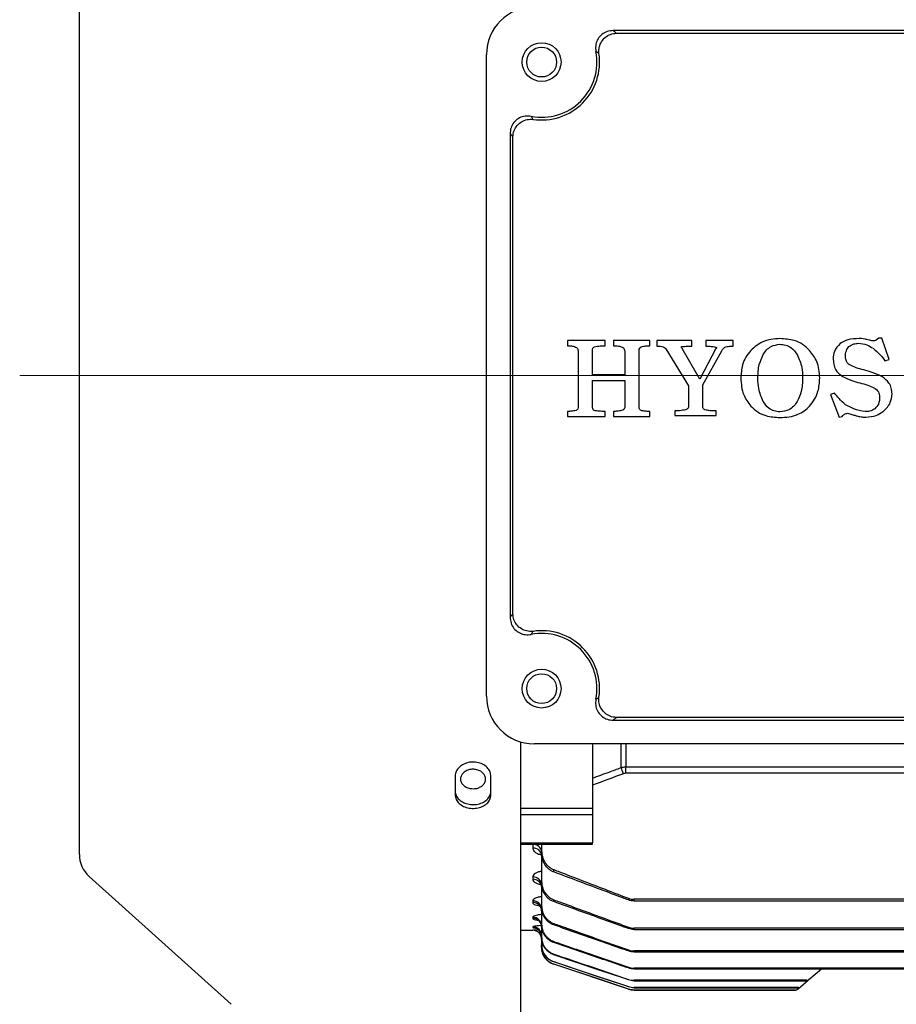
# Model space of a CAD drawing. Units: millimetres. Extents: x 1221 to 2653, y 14 to 2131.
# Drawn here: x 1407 to 1554, y 891 to 1056 of the extents above; entities that cross this region are included whole.
import ezdxf

# ---------------------------------------------------------------- set-up
doc = ezdxf.new("R2010")
doc.units = ezdxf.units.MM
doc.header["$LTSCALE"] = 15
doc.linetypes.add('CENTER2', pattern=[1.125, 0.75, -0.125, 0.125, -0.125])
doc.linetypes.add('CENTERX2', pattern=[20.32, 12.7, -2.54, 2.54, -2.54])
for name, color, linetype, lineweight in [('CENTER LINE', 1, 'CENTER2', 9), ('D', 7, 'CONTINUOUS', 9), ('OUTLINE', 3, 'CONTINUOUS', 20)]:
    doc.layers.add(name, color=color, linetype=linetype, lineweight=lineweight)

# ---------------------------------------------------------------- blocks, each defined once
blk = doc.blocks.new('A$C20208366')
at = {"layer": 'CENTER LINE', "linetype": 'CENTERX2', "lineweight": 18}
blk.add_line((0, 109.25), (284, 109.25), dxfattribs=at)
at = {"layer": 'OUTLINE', "linetype": 'Continuous', "lineweight": 25}
for p, q in [((10, 28.98), (10, 189.52)), ((180.5, 167.03), (99.5, 167.03)), ((100.02, 166.58), (179.98, 166.58)), ((78.25, 55.5), (78.25, 163)), ((82.22, 149.75), (82.22, 68.75)), ((82.67, 69.27), (82.67, 149.23)), ((91.84, 115.1), (91.84, 114.22)), ((98.12, 115.1), (91.84, 115.1)), ((98.12, 114.22), (98.12, 115.1)), ((99.57, 115.1), (99.57, 114.22)), ((105.61, 115.1), (99.57, 115.1)), ((105.61, 114.22), (105.61, 115.1)), ((106.78, 115.1), (106.78, 114.14)), ((112.66, 115.1), (106.78, 115.1)), ((112.66, 114.14), (112.66, 115.1)), ((115.02, 115.1), (115.02, 114.14)), ((119.62, 115.1), (115.02, 115.1)), ((119.62, 114.14), (119.62, 115.1)), ((144.04, 115.5), (143.59, 115.14)), ((144.55, 115.5), (144.04, 115.5)), ((145.73, 111.89), (144.55, 115.5)), ((93.62, 113.14), (93.62, 104.13)), ((96.01, 109.36), (96.01, 113.37)), ((101.43, 113.26), (101.43, 109.36)), ((103.82, 104.13), (103.82, 113.4)), ((108.29, 113.69), (112.11, 107.52)), ((113.99, 108.6), (111.03, 113.77)), ((116.72, 113.73), (113.99, 108.6)), ((114.51, 107.65), (117.73, 113.37)), ((145.02, 111.71), (145.73, 111.89)), ((101.43, 109.36), (96.01, 109.36)), ((96.01, 108.4), (101.43, 108.4)), ((96.01, 104.23), (96.01, 108.4)), ((101.43, 108.4), (101.43, 104)), ((112.11, 107.52), (112.11, 104.02)), ((114.51, 104.02), (114.51, 107.65)), ((136.58, 106.27), (135.94, 106.07)), ((135.94, 106.07), (137.37, 102.24)), ((91.84, 103.22), (91.84, 102.38)), ((91.84, 102.38), (98.12, 102.38)), ((98.12, 102.38), (98.12, 103.22)), ((99.52, 103.22), (99.52, 102.38)), ((99.52, 102.38), (105.62, 102.38)), ((105.62, 102.38), (105.62, 103.22)), ((109.85, 103.3), (109.85, 102.5)), ((109.85, 102.5), (116.77, 102.5)), ((116.77, 102.5), (116.77, 103.3)), ((137.37, 102.24), (137.89, 102.36)), ((137.89, 102.36), (137.99, 102.5)), ((138.79, 102.9), (139.32, 102.75)), ((99.5, 51.47), (180.5, 51.47)), ((179.98, 51.92), (100.02, 51.92)), ((84, 0), (84, 47.82)), ((193.75, 47.5), (86.25, 47.5)), ((96, 47.5), (96, 46.09)), ((100.81, 43.52), (100.81, 47.62)), ((101.59, 47.5), (101.59, 43.63)), ((96, 46.09), (96, 36.74)), ((101.59, 43.63), (252.41, 43.63)), ((101.59, 42.56), (101.59, 43.63)), ((73, 42.06), (73, 38.95)), ((79, 38.95), (79, 42.06)), ((252.41, 42.56), (101.59, 42.56)), ((84, 36.74), (96, 36.74)), ((96, 36.74), (96, 35.6)), ((96, 35.6), (84, 35.6)), ((96, 35.6), (96, 30.94)), ((84, 30.94), (96, 30.94)), ((84, 30.67), (96, 30.67)), ((86, 30.63), (86, 30.05)), ((87.5, 30.67), (87.5, 29.59)), ((96, 30.67), (96, 30.94)), ((87.5, 29.59), (87.5, 29.14)), ((87.5, 29.14), (87.5, 24.42)), ((89.55, 26.03), (89.55, 26.42)), ((11.65, 25.26), (35.43, 3.85)), ((86, 25.2), (86, 24.79)), ((87.5, 24.42), (87.5, 24.07)), ((87.5, 23.84), (87.5, 20.36)), ((102.04, 21.62), (102.04, 21.34)), ((86, 21.2), (86, 20.92)), ((87.5, 20.36), (87.5, 20.09)), ((89.55, 21.06), (89.55, 21.36)), ((177, 21.45), (102.99, 21.45)), ((102.99, 21.17), (102.99, 21.45)), ((102.99, 21.17), (177, 21.17)), ((86, 18.44), (86, 18.27)), ((87.5, 19.78), (87.5, 17.29)), ((86, 16.82), (86, 16.73)), ((87.5, 17.29), (87.5, 17.1)), ((87.5, 16.98), (87.5, 15.14)), ((89.55, 17.15), (89.55, 17.38)), ((102.04, 16.55), (101.57, 16.72)), ((102.04, 16.78), (102.04, 16.56)), ((177, 16.62), (102.99, 16.62)), ((102.99, 16.39), (102.99, 16.62)), ((84, 16.25), (86, 16.25)), ((86, 16.25), (86, 16.25)), ((87.5, 15.14), (87.5, 15.02)), ((87.5, 15.02), (87.5, 13.86)), ((102.99, 16.39), (177, 16.39)), ((87.5, 13.86), (87.5, 13.8)), ((87.5, 13.41), (87.5, 13.8)), ((87.5, 13.41), (87.5, 13.41)), ((89.55, 14.2), (89.55, 14.37)), ((89.55, 12.15), (89.55, 12.26)), ((102.04, 12.96), (102.04, 12.79)), ((177, 12.8), (102.99, 12.8)), ((102.99, 12.63), (102.99, 12.8)), ((102.99, 12.63), (177, 12.63)), ((89.55, 10.95), (89.55, 11)), ((102.04, 6.4), (89.55, 10.57)), ((89.55, 10.57), (89.55, 10.57)), ((102.04, 10.06), (102.04, 9.94)), ((177, 9.91), (102.99, 9.91)), ((102.99, 9.78), (102.99, 9.91)), ((102.99, 9.78), (177, 9.78)), ((132.3, 7.99), (134.43, 9.77)), ((102.04, 8.03), (102.04, 7.95)), ((102.04, 6.82), (102.04, 6.78)), ((131.98, 7.88), (102.99, 7.88)), ((102.99, 7.79), (102.99, 7.88)), ((102.99, 7.79), (131.88, 7.79)), ((130.54, 6.67), (102.99, 6.67)), ((102.99, 6.62), (102.99, 6.67)), ((102.99, 6.62), (130.5, 6.62)), ((130.37, 6.37), (130.82, 6.74)), ((130.54, 6.67), (130.5, 6.62)), ((130.82, 6.74), (130.87, 6.78)), ((130.87, 6.78), (132.2, 7.9)), ((131.98, 7.88), (131.88, 7.79)), ((132.2, 7.9), (132.3, 7.99)), ((102.04, 6.4), (102.04, 6.4)), ((130.05, 6.25), (102.99, 6.25)), ((102.99, 6.25), (130.05, 6.25)), ((102.99, 6.25), (102.99, 6.25)), ((130.05, 6.25), (130.05, 6.25))]:
    blk.add_line(p, q, dxfattribs=at)
at = {"layer": 'OUTLINE', "linetype": 'Continuous', "lineweight": 25, "flags": 128}
for points in [[(102.04, 7.95), (101.09, 8.27), (97.3, 9.54), (89.55, 12.15)], [(89.55, 11), (90.5, 10.68), (94.29, 9.41), (102.04, 6.82)], [(102.04, 6.78), (101.09, 7.09), (97.3, 8.36), (89.55, 10.95)], [(102.04, 6.4), (101.09, 6.72), (97.29, 7.99), (89.55, 10.57)]]:
    blk.add_lwpolyline(points, dxfattribs=at)
at = {"layer": 'OUTLINE', "linetype": 'Continuous', "lineweight": 25}
for centre, radius in [((87.5, 161.75), 3.25), ((87.5, 161.75), 2.5), ((87.5, 56.75), 3.25), ((87.5, 56.75), 2.5)]:
    blk.add_circle(centre, radius, dxfattribs=at)
for centre, radius, start, end in [((86.25, 163), 8, 90, 180), ((87.5, 161.75), 9.26, 259.0401, 10.9599), ((87.5, 161.75), 9.71, 261.469, 8.531), ((87.5, 56.75), 9.26, 349.0401, 100.9599), ((87.5, 56.75), 9.71, 351.469, 98.531), ((86.25, 55.5), 8, 180, 270), ((-61.11, -18.05), 173.24, 20.4566, 20.8209), ((86.11, 29.23), 1.4, 5.191, 94.3867), ((86.1, 28.65), 1.4, 4.9499, 94.2139), ((15, 28.98), 5, 180, 228), ((86.07, 23.77), 1.43, 3.0396, 92.7469), ((86.07, 23.36), 1.44, 2.8886, 92.6231), ((86.04, 19.74), 1.46, 1.6094, 91.5237), ((86.04, 19.46), 1.46, 1.5146, 91.4384), ((86.02, 16.96), 1.48, 0.6923, 90.676), ((86.02, 16.79), 1.48, 0.6363, 90.6224), ((86, 15.32), 1.5, 0.1751, 90.1741), ((86, 15.23), 1.5, 24.9974, 90.0735), ((86, 14.75), 1.5, 0, 90), ((86, 14.75), 1.5, 0.0003, 90.0003), ((86.01, 15.24), 1.49, 0.007, 24.9194), ((90.5, 13.41), 3, 180, 251.5651), ((130.5, 7.12), 0.494, 269.5649, 309.9743), ((130.55, 7.16), 0.494, 269.5174, 309.9714), ((131.9, 8.27), 0.478, 268.2039, 309.8862), ((132, 8.35), 0.477, 268.1078, 309.8796), ((102.99, 9.25), 3, 251.5651, 270), ((130.05, 6.75), 0.5, 270.0185, 310), ((130.05, 6.75), 0.5, 269.9997, 310)]:
    blk.add_arc(centre, radius, start, end, dxfattribs=at)
for points, knots in [([(99.5, 167.03), (99.15, 167), (98.47, 166.94), (97.57, 166.44), (96.9, 165.68), (96.54, 164.75), (96.51, 164), (96.58, 163.59), (96.6, 163.51)], [0, 0, 0, 0, 0.195162, 0.388952, 0.577615, 0.763919, 0.953294, 1, 1, 1, 1]), ([(99.5, 167.03), (99.53, 167), (99.71, 166.85), (99.88, 166.7), (100.02, 166.58)], [0, 0, 0, 0, 0.188322, 1, 1, 1, 1]), ([(97.1, 163.19), (97.09, 163.55), (97.08, 164.24), (97.5, 165.19), (98.15, 165.94), (99.03, 166.46), (99.69, 166.54), (100.02, 166.58)], [0, 0, 0, 0, 0.214889, 0.407584, 0.603379, 0.802663, 1, 1, 1, 1]), ([(97.1, 163.19), (96.97, 163.28), (96.8, 163.39), (96.63, 163.49), (96.6, 163.51)], [0, 0, 0, 0, 0.8117542, 1, 1, 1, 1]), ([(85.74, 152.65), (85.4, 152.69), (84.72, 152.77), (83.74, 152.44), (82.94, 151.83), (82.4, 150.98), (82.23, 150.25), (82.22, 149.84), (82.22, 149.75)], [0, 0, 0, 0, 0.195182, 0.388961, 0.577564, 0.763872, 0.953295, 1, 1, 1, 1]), ([(82.67, 149.23), (82.71, 149.59), (82.8, 150.27), (83.35, 151.15), (84.12, 151.79), (85.06, 152.18), (85.73, 152.16), (86.06, 152.15)], [0, 0, 0, 0, 0.214902, 0.407592, 0.603376, 0.802664, 1, 1, 1, 1]), ([(85.74, 152.65), (85.76, 152.62), (85.86, 152.45), (85.97, 152.28), (86.06, 152.15)], [0, 0, 0, 0, 0.188246, 1, 1, 1, 1]), ([(82.67, 149.23), (82.55, 149.37), (82.4, 149.54), (82.25, 149.72), (82.22, 149.75)], [0, 0, 0, 0, 0.811678, 1, 1, 1, 1]), ([(91.84, 114.22), (92.13, 114.22), (92.64, 114.23), (93.11, 114.02), (93.32, 113.93)], [0, 0, 0, 0, 0.562083, 1, 1, 1, 1]), ([(93.32, 113.93), (93.38, 113.88), (93.5, 113.76), (93.6, 113.48), (93.61, 113.27), (93.62, 113.14)], [0, 0, 0, 0, 0.27923, 0.560387, 1, 1, 1, 1]), ([(96.01, 113.37), (96.02, 113.52), (96.03, 113.72), (96.19, 113.93), (96.29, 113.99), (96.34, 114.01)], [0, 0, 0, 0, 0.55814, 0.779003, 1, 1, 1, 1]), ([(96.34, 114.01), (96.67, 114.09), (97.26, 114.22), (97.86, 114.22), (98.12, 114.22)], [0, 0, 0, 0, 0.5590928, 1, 1, 1, 1]), ([(99.57, 114.22), (99.84, 114.22), (100.33, 114.22), (100.8, 114.06), (101, 113.99)], [0, 0, 0, 0, 0.560804, 1, 1, 1, 1]), ([(101, 113.99), (101.07, 113.94), (101.21, 113.85), (101.4, 113.61), (101.42, 113.39), (101.43, 113.26)], [0, 0, 0, 0, 0.280603, 0.5613, 1, 1, 1, 1]), ([(103.82, 113.4), (103.84, 113.55), (103.87, 113.81), (104.08, 113.95), (104.18, 114.02)], [0, 0, 0, 0, 0.559959, 1, 1, 1, 1]), ([(104.18, 114.02), (104.44, 114.09), (104.91, 114.22), (105.39, 114.22), (105.61, 114.22)], [0, 0, 0, 0, 0.559038, 1, 1, 1, 1]), ([(106.78, 114.14), (106.99, 114.14), (107.35, 114.14), (107.71, 114.08), (107.86, 114.05)], [0, 0, 0, 0, 0.560364, 1, 1, 1, 1]), ([(107.86, 114.05), (107.96, 114), (108.13, 113.92), (108.24, 113.76), (108.29, 113.69)], [0, 0, 0, 0, 0.558772, 1, 1, 1, 1]), ([(111.03, 113.77), (111, 113.81), (110.96, 113.86), (110.92, 113.95), (110.91, 113.99), (110.92, 114.03), (110.94, 114.05), (110.96, 114.06), (110.97, 114.06)], [0, 0, 0, 0, 0.417478, 0.580089, 0.751978, 0.81339, 0.870356, 1, 1, 1, 1]), ([(110.97, 114.06), (111.29, 114.09), (111.85, 114.14), (112.41, 114.14), (112.66, 114.14)], [0, 0, 0, 0, 0.559646, 1, 1, 1, 1]), ([(115.02, 114.14), (115.32, 114.14), (115.86, 114.15), (116.39, 114.04), (116.62, 114)], [0, 0, 0, 0, 0.560753, 1, 1, 1, 1]), ([(116.62, 114), (116.66, 113.99), (116.71, 113.98), (116.76, 113.94), (116.79, 113.91), (116.8, 113.86), (116.78, 113.79), (116.74, 113.76), (116.72, 113.73)], [0, 0, 0, 0, 0.2779165, 0.3914784, 0.5010111, 0.6235891, 0.7514438, 1, 1, 1, 1]), ([(117.73, 113.37), (117.8, 113.5), (117.92, 113.73), (118.12, 113.91), (118.2, 113.99)], [0, 0, 0, 0, 0.5613957, 1, 1, 1, 1]), ([(118.2, 113.99), (118.46, 114.05), (118.93, 114.14), (119.41, 114.14), (119.62, 114.14)], [0, 0, 0, 0, 0.558897, 1, 1, 1, 1]), ([(127.45, 115.41), (126.95, 115.39), (125.93, 115.34), (124.16, 114.83), (123.16, 113.97), (122.55, 113.44)], [0, 0, 0, 0, 0.2807906, 0.5613201, 1, 1, 1, 1]), ([(124.63, 112.72), (124.8, 112.99), (125.16, 113.53), (126.08, 114.28), (126.92, 114.39), (127.43, 114.46)], [0, 0, 0, 0, 0.281119, 0.56182, 1, 1, 1, 1]), ([(127.43, 114.46), (127.76, 114.43), (128.43, 114.39), (129.54, 113.85), (130.04, 113.15), (130.35, 112.72)], [0, 0, 0, 0, 0.2806286, 0.5608239, 1, 1, 1, 1]), ([(132.42, 113.44), (132.05, 113.79), (131.3, 114.51), (129.59, 115.27), (128.26, 115.36), (127.45, 115.41)], [0, 0, 0, 0, 0.280077, 0.560224, 1, 1, 1, 1]), ([(137.52, 114.58), (137.14, 114.17), (136.45, 113.43), (136.38, 112.44), (136.35, 112)], [0, 0, 0, 0, 0.5585385, 1, 1, 1, 1]), ([(140.71, 115.41), (140.07, 115.4), (138.94, 115.36), (137.95, 114.82), (137.52, 114.58)], [0, 0, 0, 0, 0.560726, 1, 1, 1, 1]), ([(138.42, 112.37), (138.43, 112.72), (138.46, 113.35), (138.84, 113.84), (139.01, 114.06)], [0, 0, 0, 0, 0.561458, 1, 1, 1, 1]), ([(139.01, 114.06), (139.27, 114.25), (139.75, 114.57), (140.32, 114.6), (140.58, 114.62)], [0, 0, 0, 0, 0.5587233, 1, 1, 1, 1]), ([(140.58, 114.62), (141.08, 114.57), (141.97, 114.48), (142.73, 114), (143.06, 113.79)], [0, 0, 0, 0, 0.559217, 1, 1, 1, 1]), ([(141.65, 115.34), (141.47, 115.36), (141.16, 115.41), (140.85, 115.41), (140.71, 115.41)], [0, 0, 0, 0, 0.559909, 1, 1, 1, 1]), ([(142.39, 115.16), (142.25, 115.2), (142.01, 115.27), (141.76, 115.32), (141.65, 115.34)], [0, 0, 0, 0, 0.560006, 1, 1, 1, 1]), ([(143.05, 115.02), (142.93, 115.04), (142.71, 115.08), (142.49, 115.14), (142.39, 115.16)], [0, 0, 0, 0, 0.559875, 1, 1, 1, 1]), ([(143.59, 115.14), (143.5, 115.1), (143.32, 115.02), (143.14, 115.02), (143.05, 115.02)], [0, 0, 0, 0, 0.559482, 1, 1, 1, 1]), ([(122.55, 113.44), (122.26, 113.07), (121.67, 112.33), (121.02, 110.75), (120.93, 109.54), (120.88, 108.8)], [0, 0, 0, 0, 0.2801623, 0.5603371, 1, 1, 1, 1]), ([(123.75, 108.81), (123.78, 109.57), (123.82, 110.93), (124.38, 112.17), (124.63, 112.72)], [0, 0, 0, 0, 0.560329, 1, 1, 1, 1]), ([(130.35, 112.72), (130.65, 112.02), (131.19, 110.77), (131.23, 109.41), (131.25, 108.81)], [0, 0, 0, 0, 0.559056, 1, 1, 1, 1]), ([(134.12, 108.8), (134.04, 109.76), (133.9, 111.47), (132.87, 112.84), (132.42, 113.44)], [0, 0, 0, 0, 0.559689, 1, 1, 1, 1]), ([(139.25, 110.94), (139.12, 111.03), (138.85, 111.21), (138.5, 111.69), (138.45, 112.11), (138.42, 112.37)], [0, 0, 0, 0, 0.28086, 0.5612375, 1, 1, 1, 1]), ([(143.06, 113.79), (143.47, 113.44), (144.21, 112.83), (144.77, 112.05), (145.02, 111.71)], [0, 0, 0, 0, 0.559587, 1, 1, 1, 1]), ([(136.35, 112), (136.42, 111.36), (136.55, 110.21), (137.43, 109.47), (137.82, 109.14)], [0, 0, 0, 0, 0.559084, 1, 1, 1, 1]), ([(141.5, 110.16), (141.07, 110.27), (140.3, 110.47), (139.57, 110.79), (139.25, 110.94)], [0, 0, 0, 0, 0.560254, 1, 1, 1, 1]), ([(137.82, 109.14), (138.37, 108.87), (139.34, 108.39), (140.4, 108.11), (140.86, 107.99)], [0, 0, 0, 0, 0.559368, 1, 1, 1, 1]), ([(144.62, 109), (144.06, 109.27), (143.05, 109.75), (141.97, 110.03), (141.5, 110.16)], [0, 0, 0, 0, 0.559407, 1, 1, 1, 1]), ([(146.23, 106.14), (146.21, 106.47), (146.17, 107.11), (145.68, 108.17), (145.02, 108.69), (144.62, 109)], [0, 0, 0, 0, 0.280578, 0.560871, 1, 1, 1, 1]), ([(120.88, 108.8), (120.95, 107.83), (121.07, 106.09), (122.1, 104.71), (122.55, 104.1)], [0, 0, 0, 0, 0.560019, 1, 1, 1, 1]), ([(124.63, 104.89), (124.33, 105.59), (123.8, 106.85), (123.77, 108.21), (123.75, 108.81)], [0, 0, 0, 0, 0.559019, 1, 1, 1, 1]), ([(131.25, 108.81), (131.22, 108.04), (131.17, 106.67), (130.6, 105.44), (130.35, 104.89)], [0, 0, 0, 0, 0.560254, 1, 1, 1, 1]), ([(132.42, 104.1), (132.72, 104.47), (133.32, 105.22), (133.98, 106.82), (134.07, 108.05), (134.12, 108.8)], [0, 0, 0, 0, 0.280147, 0.560296, 1, 1, 1, 1]), ([(140.86, 107.99), (141.31, 107.87), (142.11, 107.66), (142.87, 107.32), (143.2, 107.18)], [0, 0, 0, 0, 0.560305, 1, 1, 1, 1]), ([(138.46, 104.33), (138.08, 104.66), (137.4, 105.25), (136.83, 105.96), (136.58, 106.27)], [0, 0, 0, 0, 0.559547, 1, 1, 1, 1]), ([(143.2, 107.18), (143.5, 106.97), (144.04, 106.59), (144.12, 105.95), (144.16, 105.67)], [0, 0, 0, 0, 0.559899, 1, 1, 1, 1]), ([(144.16, 105.67), (144.14, 105.24), (144.1, 104.47), (143.59, 103.91), (143.36, 103.66)], [0, 0, 0, 0, 0.560809, 1, 1, 1, 1]), ([(144.79, 103.25), (145.25, 103.7), (146.07, 104.51), (146.18, 105.64), (146.23, 106.14)], [0, 0, 0, 0, 0.55943, 1, 1, 1, 1]), ([(93.62, 104.13), (93.61, 103.97), (93.6, 103.73), (93.46, 103.45), (93.34, 103.39), (93.28, 103.35)], [0, 0, 0, 0, 0.5595929, 0.7800242, 1, 1, 1, 1]), ([(96.3, 103.35), (96.23, 103.41), (96.09, 103.54), (96.02, 103.86), (96.02, 104.09), (96.01, 104.23)], [0, 0, 0, 0, 0.276568, 0.557692, 1, 1, 1, 1]), ([(101.43, 104), (101.43, 103.92), (101.41, 103.75), (101.24, 103.48), (101.04, 103.4), (100.91, 103.34)], [0, 0, 0, 0, 0.280821, 0.560592, 1, 1, 1, 1]), ([(104.16, 103.35), (104.09, 103.4), (103.94, 103.49), (103.84, 103.79), (103.83, 104), (103.82, 104.13)], [0, 0, 0, 0, 0.27814, 0.558733, 1, 1, 1, 1]), ([(112.11, 104.02), (112.1, 103.95), (112.08, 103.8), (111.89, 103.6), (111.72, 103.53), (111.61, 103.48)], [0, 0, 0, 0, 0.279149, 0.560173, 1, 1, 1, 1]), ([(114.86, 103.48), (114.8, 103.51), (114.68, 103.56), (114.53, 103.75), (114.52, 103.92), (114.51, 104.02)], [0, 0, 0, 0, 0.2805083, 0.5616568, 1, 1, 1, 1]), ([(122.55, 104.1), (122.92, 103.76), (123.67, 103.06), (125.35, 102.32), (126.66, 102.24), (127.45, 102.18)], [0, 0, 0, 0, 0.280103, 0.560258, 1, 1, 1, 1]), ([(127.43, 103.14), (127.1, 103.16), (126.45, 103.22), (125.4, 103.78), (124.92, 104.47), (124.63, 104.89)], [0, 0, 0, 0, 0.280387, 0.560553, 1, 1, 1, 1]), ([(130.35, 104.89), (130.17, 104.61), (129.8, 104.05), (128.82, 103.3), (127.96, 103.2), (127.43, 103.14)], [0, 0, 0, 0, 0.281018, 0.561555, 1, 1, 1, 1]), ([(127.45, 102.18), (127.97, 102.2), (128.99, 102.24), (130.38, 102.64), (131.55, 103.26), (132.13, 103.82), (132.42, 104.1)], [0, 0, 0, 0, 0.280184, 0.560096, 0.780053, 1, 1, 1, 1]), ([(141.71, 103.19), (141.07, 103.3), (139.92, 103.5), (138.91, 104.07), (138.46, 104.33)], [0, 0, 0, 0, 0.560217, 1, 1, 1, 1]), ([(93.28, 103.35), (93.01, 103.3), (92.54, 103.21), (92.05, 103.22), (91.84, 103.22)], [0, 0, 0, 0, 0.558842, 1, 1, 1, 1]), ([(98.12, 103.22), (97.78, 103.22), (97.17, 103.21), (96.56, 103.31), (96.3, 103.35)], [0, 0, 0, 0, 0.560753, 1, 1, 1, 1]), ([(100.91, 103.34), (100.65, 103.3), (100.19, 103.22), (99.72, 103.22), (99.52, 103.22)], [0, 0, 0, 0, 0.559352, 1, 1, 1, 1]), ([(105.62, 103.22), (105.35, 103.22), (104.85, 103.21), (104.37, 103.31), (104.16, 103.35)], [0, 0, 0, 0, 0.560739, 1, 1, 1, 1]), ([(111.61, 103.48), (111.28, 103.42), (110.7, 103.3), (110.11, 103.3), (109.85, 103.3)], [0, 0, 0, 0, 0.5593101, 1, 1, 1, 1]), ([(116.77, 103.3), (116.41, 103.3), (115.77, 103.29), (115.14, 103.42), (114.86, 103.48)], [0, 0, 0, 0, 0.560508, 1, 1, 1, 1]), ([(137.99, 102.5), (138.03, 102.54), (138.11, 102.63), (138.21, 102.7), (138.26, 102.73)], [0, 0, 0, 0, 0.560447, 1, 1, 1, 1]), ([(138.26, 102.73), (138.35, 102.78), (138.52, 102.87), (138.71, 102.89), (138.79, 102.9)], [0, 0, 0, 0, 0.560182, 1, 1, 1, 1]), ([(139.32, 102.75), (139.54, 102.69), (139.92, 102.56), (140.32, 102.47), (140.49, 102.42)], [0, 0, 0, 0, 0.560027, 1, 1, 1, 1]), ([(140.49, 102.42), (140.74, 102.37), (141.18, 102.27), (141.63, 102.25), (141.83, 102.24)], [0, 0, 0, 0, 0.560039, 1, 1, 1, 1]), ([(143.36, 103.66), (143.08, 103.49), (142.57, 103.17), (141.97, 103.19), (141.71, 103.19)], [0, 0, 0, 0, 0.558803, 1, 1, 1, 1]), ([(141.83, 102.24), (142.43, 102.29), (143.51, 102.37), (144.4, 102.98), (144.79, 103.25)], [0, 0, 0, 0, 0.559657, 1, 1, 1, 1]), ([(82.22, 68.75), (82.25, 68.78), (82.4, 68.96), (82.55, 69.13), (82.67, 69.27)], [0, 0, 0, 0, 0.188322, 1, 1, 1, 1]), ([(82.22, 68.75), (82.25, 68.4), (82.31, 67.72), (82.81, 66.82), (83.57, 66.15), (84.5, 65.79), (85.25, 65.76), (85.66, 65.83), (85.74, 65.85)], [0, 0, 0, 0, 0.195162, 0.388952, 0.577615, 0.763919, 0.953294, 1, 1, 1, 1]), ([(86.06, 66.35), (85.7, 66.34), (85.01, 66.33), (84.06, 66.75), (83.31, 67.4), (82.79, 68.28), (82.71, 68.94), (82.67, 69.27)], [0, 0, 0, 0, 0.214889, 0.407584, 0.603379, 0.802663, 1, 1, 1, 1]), ([(86.06, 66.35), (85.97, 66.22), (85.86, 66.05), (85.76, 65.88), (85.74, 65.85)], [0, 0, 0, 0, 0.811754, 1, 1, 1, 1]), ([(96.6, 54.99), (96.56, 54.65), (96.48, 53.97), (96.81, 52.99), (97.42, 52.19), (98.27, 51.65), (99, 51.48), (99.41, 51.47), (99.5, 51.47)], [0, 0, 0, 0, 0.195182, 0.388961, 0.577564, 0.763872, 0.953295, 1, 1, 1, 1]), ([(96.6, 54.99), (96.63, 55.01), (96.8, 55.11), (96.97, 55.22), (97.1, 55.31)], [0, 0, 0, 0, 0.188246, 1, 1, 1, 1]), ([(100.02, 51.92), (99.66, 51.96), (98.98, 52.05), (98.1, 52.6), (97.46, 53.37), (97.07, 54.31), (97.09, 54.98), (97.1, 55.31)], [0, 0, 0, 0, 0.214902, 0.407592, 0.603376, 0.802664, 1, 1, 1, 1]), ([(100.02, 51.92), (99.88, 51.8), (99.71, 51.65), (99.53, 51.5), (99.5, 51.47)], [0, 0, 0, 0, 0.811678, 1, 1, 1, 1]), ([(79, 42.06), (78.97, 42.33), (78.9, 42.86), (78.38, 43.58), (77.62, 44.13), (76.67, 44.44), (75.65, 44.48), (74.66, 44.25), (73.83, 43.77), (73.24, 43.1), (73.02, 42.49), (73, 42.15), (73, 42.06)], [0, 0, 0, 0, 0.10739, 0.214778, 0.322203, 0.429606, 0.536915, 0.644155, 0.75143, 0.858803, 0.966231, 1, 1, 1, 1]), ([(76, 39.98), (75.76, 40), (75.29, 40.03), (74.66, 40.31), (74.19, 40.72), (73.91, 41.23), (73.87, 41.79), (74.08, 42.33), (74.49, 42.79), (75.08, 43.11), (75.77, 43.27), (76.49, 43.23), (77.15, 43.01), (77.69, 42.63), (78.03, 42.13), (78.14, 41.58), (78.01, 41.03), (77.66, 40.55), (77.12, 40.19), (76.53, 40), (76.15, 39.99), (76, 39.98)], [0, 0, 0, 0, 0.053682, 0.107363, 0.161051, 0.214743, 0.268428, 0.322106, 0.375788, 0.429479, 0.483169, 0.536851, 0.590529, 0.644214, 0.697906, 0.751594, 0.805273, 0.858953, 0.912641, 0.966333, 1, 1, 1, 1]), ([(96, 41.75), (96.94, 42.09), (97.88, 42.44), (98.82, 42.78), (99.48, 43.03), (100.15, 43.28), (100.81, 43.52)], [0, 0, 0, 0, 0.003000002, 0.003000002, 0.003000002, 0.005130803, 0.005130803, 0.005130803, 0.005130803]), ([(73, 39.58), (73.03, 39.33), (73.1, 38.81), (73.62, 38.13), (74.38, 37.62), (75.33, 37.33), (76.35, 37.29), (77.34, 37.5), (78.17, 37.95), (78.76, 38.58), (78.98, 39.16), (79, 39.5), (79, 39.58)], [0, 0, 0, 0, 0.1073903, 0.2147788, 0.3222042, 0.4296078, 0.5369157, 0.6441535, 0.7514267, 0.8587999, 0.9662285, 1, 1, 1, 1]), ([(73, 38.95), (73.03, 38.7), (73.1, 38.18), (73.62, 37.5), (74.38, 36.99), (75.33, 36.7), (76.35, 36.66), (77.34, 36.87), (78.17, 37.32), (78.76, 37.95), (78.98, 38.54), (79, 38.87), (79, 38.95)], [0, 0, 0, 0, 0.10739, 0.214778, 0.322203, 0.429606, 0.536915, 0.644155, 0.75143, 0.858803, 0.966231, 1, 1, 1, 1]), ([(86, 30.05), (86.04, 29.87), (86.11, 29.54), (86.62, 29.17), (87.11, 28.97), (87.41, 28.94), (87.46, 28.94), (87.46, 28.94), (87.46, 28.94), (87.46, 28.94), (87.46, 28.94), (87.47, 28.94), (87.48, 28.94)], [0, 0, 0, 0, 0.360237, 0.672621, 0.948614, 1, 1, 1, 1, 1, 1, 1.006474, 1.006474, 1.006474, 1.006474]), ([(87.5, 29.59), (87.5, 29.25), (87.55, 28.92), (87.72, 28.28), (87.86, 27.96), (88.12, 27.54), (88.22, 27.41), (88.44, 27.15), (88.56, 27.03), (88.81, 26.82), (88.95, 26.72), (89.24, 26.55), (89.39, 26.48), (89.55, 26.42)], [0, 0, 0, 0, 0.25, 0.25, 0.5, 0.5, 0.625, 0.625, 0.75, 0.75, 0.875, 0.875, 1, 1, 1, 1]), ([(89.55, 26.03), (89.39, 26.09), (89.24, 26.16), (88.95, 26.33), (88.82, 26.42), (88.44, 26.73), (88.22, 26.99), (87.95, 27.4), (87.87, 27.55), (87.74, 27.85), (87.68, 28.01), (87.55, 28.48), (87.5, 28.81), (87.5, 29.14)], [0, 0, 0, 0, 0.125, 0.125, 0.25, 0.25, 0.5, 0.5, 0.625, 0.625, 0.75, 0.75, 1, 1, 1, 1]), ([(89.55, 26.42), (89.86, 26.3), (90.17, 26.18), (90.48, 26.06), (91.73, 25.58), (92.97, 25.1), (94.22, 24.62), (96.82, 23.62), (99.43, 22.62), (102.04, 21.62)], [0, 0, 0, 0, 0.001, 0.001, 0.001, 0.005, 0.005, 0.005, 0.01337764, 0.01337764, 0.01337764, 0.01337764]), ([(87.5, 26.13), (87.46, 26.13), (87.23, 26.11), (86.83, 25.99), (86.38, 25.79), (86.06, 25.51), (86.02, 25.3), (86, 25.2)], [0, 0, 0, 0, 0.038871, 0.258765, 0.488022, 0.741167, 1, 1, 1, 1]), ([(86, 24.79), (86.02, 24.68), (86.07, 24.47), (86.48, 24.2), (86.91, 24.03), (87.22, 23.99), (87.29, 23.99), (87.29, 23.99), (87.29, 23.99), (87.29, 23.99), (87.31, 23.98), (87.34, 23.98), (87.36, 23.98)], [0, 0, 0, 0, 0.308199, 0.61799, 0.913221, 1, 1, 1, 1, 1, 1, 1.030833, 1.030833, 1.030833, 1.030833]), ([(102.04, 21.34), (101.73, 21.45), (101.41, 21.57), (101.1, 21.69), (99.85, 22.16), (98.6, 22.62), (97.36, 23.09), (94.75, 24.07), (92.15, 25.05), (89.55, 26.03)], [0, 0, 0, 0, 0.001, 0.001, 0.001, 0.005, 0.005, 0.005, 0.01334019, 0.01334019, 0.01334019, 0.01334019]), ([(87.5, 24.42), (87.5, 24.09), (87.55, 23.77), (87.68, 23.3), (87.74, 23.14), (87.88, 22.85), (87.96, 22.7), (88.22, 22.3), (88.45, 22.05), (88.95, 21.64), (89.24, 21.47), (89.55, 21.36)], [0, 0, 0, 0, 0.25, 0.25, 0.375, 0.375, 0.5, 0.5, 0.75, 0.75, 1, 1, 1, 1]), ([(89.55, 21.06), (89.24, 21.17), (88.95, 21.33), (88.58, 21.63), (88.46, 21.74), (88.24, 21.98), (88.14, 22.11), (87.96, 22.37), (87.88, 22.51), (87.74, 22.81), (87.68, 22.96), (87.55, 23.42), (87.5, 23.74), (87.5, 24.07)], [0, 0, 0, 0, 0.25, 0.25, 0.375, 0.375, 0.5, 0.5, 0.625, 0.625, 0.75, 0.75, 1, 1, 1, 1]), ([(87.5, 21.87), (87.46, 21.87), (87.2, 21.86), (86.79, 21.76), (86.33, 21.6), (86.05, 21.4), (86.02, 21.27), (86, 21.2)], [0, 0, 0, 0, 0.048712, 0.2843, 0.525625, 0.781034, 1, 1, 1, 1]), ([(86, 20.92), (86.02, 20.85), (86.07, 20.7), (86.42, 20.51), (86.78, 20.43), (86.95, 20.4), (87.03, 20.38), (87.12, 20.36), (87.21, 20.34)], [0, 0, 0, 0, 0.347624, 0.69673, 1, 1, 1, 1.1563, 1.1563, 1.1563, 1.1563]), ([(87.5, 20.36), (87.5, 20.04), (87.55, 19.72), (87.69, 19.26), (87.75, 19.11), (87.88, 18.82), (87.96, 18.68), (88.14, 18.41), (88.24, 18.29), (88.46, 18.05), (88.58, 17.94), (88.96, 17.65), (89.24, 17.49), (89.55, 17.38)], [0, 0, 0, 0, 0.25, 0.25, 0.375, 0.375, 0.5, 0.5, 0.625, 0.625, 0.75, 0.75, 1, 1, 1, 1]), ([(89.55, 17.15), (89.25, 17.26), (88.96, 17.41), (88.58, 17.7), (88.47, 17.81), (88.25, 18.04), (88.14, 18.16), (87.96, 18.43), (87.88, 18.56), (87.75, 18.85), (87.69, 19), (87.55, 19.46), (87.5, 19.77), (87.5, 20.09)], [0, 0, 0, 0, 0.25, 0.25, 0.375, 0.375, 0.5, 0.5, 0.625, 0.625, 0.75, 0.75, 1, 1, 1, 1]), ([(89.55, 21.36), (89.86, 21.25), (90.18, 21.13), (90.49, 21.02), (91.74, 20.56), (92.99, 20.1), (94.24, 19.64), (96.84, 18.68), (99.44, 17.73), (102.04, 16.78)], [0, 0, 0, 0, 0.001, 0.001, 0.001, 0.005, 0.005, 0.005, 0.01330152, 0.01330152, 0.01330152, 0.01330152]), ([(102.04, 16.56), (101.72, 16.67), (101.41, 16.78), (101.1, 16.89), (99.84, 17.34), (98.59, 17.8), (97.33, 18.25), (94.74, 19.18), (92.14, 20.12), (89.55, 21.06)], [0, 0, 0, 0, 0.001, 0.001, 0.001, 0.005, 0.005, 0.005, 0.01327418, 0.01327418, 0.01327418, 0.01327418]), ([(87.5, 18.88), (87.45, 18.88), (87.19, 18.87), (86.76, 18.81), (86.3, 18.7), (86.04, 18.57), (86.01, 18.48), (86, 18.44)], [0, 0, 0, 0, 0.056064, 0.303, 0.552413, 0.80829, 1, 1, 1, 1]), ([(86, 18.27), (86.02, 18.22), (86.07, 18.13), (86.36, 18.02), (86.65, 17.98), (86.75, 17.97), (86.8, 17.96), (86.85, 17.95), (86.9, 17.95), (86.92, 17.94), (86.94, 17.94), (86.95, 17.94)], [0, 0, 0, 0, 0.385493, 0.772422, 1, 1, 1, 1.100903, 1.100903, 1.100903, 1.142753, 1.142753, 1.142753, 1.142753]), ([(87.45, 17.04), (87.41, 17.04), (87.16, 17.04), (86.74, 17), (86.28, 16.94), (86.04, 16.87), (86.01, 16.83), (86, 16.82)], [0, 0, 0, 0, 0.0426462, 0.3017657, 0.5609496, 0.8215302, 1, 1, 1, 1]), ([(86, 16.73), (86.03, 16.71), (86.08, 16.67), (86.28, 16.63), (86.47, 16.61), (86.48, 16.61), (86.48, 16.61), (86.48, 16.61), (86.48, 16.61), (86.52, 16.61), (86.57, 16.6), (86.61, 16.6)], [0, 0, 0, 0, 0.479847, 0.961344, 1, 1, 1, 1, 1, 1, 1.125845, 1.125845, 1.125845, 1.125845]), ([(87.5, 17.29), (87.5, 16.97), (87.55, 16.66), (87.69, 16.21), (87.75, 16.06), (87.89, 15.77), (87.97, 15.64), (88.15, 15.38), (88.25, 15.25), (88.47, 15.02), (88.59, 14.92), (88.84, 14.73), (88.97, 14.64), (89.25, 14.49), (89.4, 14.43), (89.55, 14.37)], [0, 0, 0, 0, 0.25, 0.25, 0.375, 0.375, 0.5, 0.5, 0.625, 0.625, 0.75, 0.75, 0.875, 0.875, 1, 1, 1, 1]), ([(89.55, 14.2), (89.4, 14.26), (89.25, 14.32), (88.97, 14.47), (88.84, 14.55), (88.59, 14.74), (88.47, 14.85), (88.25, 15.07), (88.15, 15.2), (87.97, 15.45), (87.89, 15.59), (87.75, 15.87), (87.69, 16.02), (87.55, 16.47), (87.5, 16.78), (87.5, 17.1)], [0, 0, 0, 0, 0.125, 0.125, 0.25, 0.25, 0.375, 0.375, 0.5, 0.5, 0.625, 0.625, 0.75, 0.75, 1, 1, 1, 1]), ([(89.55, 17.38), (89.87, 17.27), (90.18, 17.16), (90.49, 17.05), (91.75, 16.6), (93.01, 16.16), (94.26, 15.71), (96.85, 14.79), (99.45, 13.88), (102.04, 12.96)], [0, 0, 0, 0, 0.001, 0.001, 0.001, 0.005, 0.005, 0.005, 0.01324764, 0.01324764, 0.01324764, 0.01324764]), ([(102.04, 12.79), (101.72, 12.9), (101.41, 13.01), (101.09, 13.12), (99.84, 13.55), (98.58, 13.99), (97.32, 14.43), (94.73, 15.34), (92.14, 16.24), (89.55, 17.15)], [0, 0, 0, 0, 0.001, 0.001, 0.001, 0.005, 0.005, 0.005, 0.01322785, 0.01322785, 0.01322785, 0.01322785]), ([(87.07, 16.27), (86.96, 16.27), (86.65, 16.27), (86.28, 16.26), (86.03, 16.25), (86.01, 16.25), (86, 16.25)], [0, 0, 0, 0, 0.171069, 0.483749, 0.795154, 1, 1, 1, 1]), ([(87.5, 15.14), (87.5, 14.83), (87.55, 14.52), (87.69, 14.06), (87.75, 13.92), (87.89, 13.64), (87.97, 13.5), (88.15, 13.25), (88.25, 13.12), (88.47, 12.9), (88.59, 12.8), (88.84, 12.61), (88.98, 12.52), (89.26, 12.38), (89.4, 12.31), (89.55, 12.26)], [0, 0, 0, 0, 0.25, 0.25, 0.375, 0.375, 0.5, 0.5, 0.625, 0.625, 0.75, 0.75, 0.875, 0.875, 1, 1, 1, 1]), ([(89.55, 12.15), (89.4, 12.2), (89.26, 12.26), (88.98, 12.41), (88.84, 12.49), (88.59, 12.68), (88.47, 12.78), (88.26, 13.01), (88.15, 13.13), (87.97, 13.38), (87.89, 13.52), (87.75, 13.8), (87.69, 13.94), (87.55, 14.39), (87.5, 14.7), (87.5, 15.02)], [0, 0, 0, 0, 0.125, 0.125, 0.25, 0.25, 0.375, 0.375, 0.5, 0.5, 0.625, 0.625, 0.75, 0.75, 1, 1, 1, 1]), ([(87.5, 13.86), (87.5, 13.54), (87.55, 13.24), (87.69, 12.79), (87.75, 12.64), (87.89, 12.36), (87.97, 12.23), (88.43, 11.59), (88.95, 11.2), (89.55, 11)], [0, 0, 0, 0, 0.25, 0.25, 0.375, 0.375, 0.5, 0.5, 1, 1, 1, 1]), ([(89.55, 10.95), (88.95, 11.15), (88.43, 11.54), (87.88, 12.3), (87.74, 12.58), (87.55, 13.17), (87.5, 13.48), (87.5, 13.8)], [0, 0, 0, 0, 0.5, 0.5, 0.75, 0.75, 1, 1, 1, 1]), ([(89.55, 10.57), (88.95, 10.77), (88.43, 11.15), (87.88, 11.91), (87.74, 12.19), (87.55, 12.79), (87.5, 13.1), (87.5, 13.41)], [0, 0, 0, 0, 0.5, 0.5, 0.75, 0.75, 1, 1, 1, 1]), ([(89.55, 14.37), (89.87, 14.27), (90.18, 14.16), (90.5, 14.05), (91.76, 13.61), (93.02, 13.18), (94.28, 12.74), (96.86, 11.85), (99.45, 10.96), (102.04, 10.06)], [0, 0, 0, 0, 0.001, 0.001, 0.001, 0.005, 0.005, 0.005, 0.01320978, 0.01320978, 0.01320978, 0.01320978]), ([(102.04, 9.94), (101.72, 10.05), (101.41, 10.15), (101.09, 10.26), (99.83, 10.69), (98.57, 11.12), (97.31, 11.55), (94.72, 12.44), (92.14, 13.32), (89.55, 14.2)], [0, 0, 0, 0, 0.001, 0.001, 0.001, 0.005, 0.005, 0.005, 0.013196, 0.013196, 0.013196, 0.013196]), ([(89.55, 12.26), (89.87, 12.16), (90.18, 12.05), (90.5, 11.94), (91.76, 11.51), (93.02, 11.09), (94.29, 10.66), (96.87, 9.78), (99.45, 8.91), (102.04, 8.03)], [0, 0, 0, 0, 0.001, 0.001, 0.001, 0.005, 0.005, 0.005, 0.01318427, 0.01318427, 0.01318427, 0.01318427])]:
    blk.add_open_spline(points, degree=3, knots=knots, dxfattribs=at)
for points in [[(100.81, 43.52), (101.07, 43.59), (101.33, 43.63), (101.59, 43.63)], [(101.2, 42.49), (99.47, 41.84), (97.74, 41.2), (96, 40.56)], [(101.59, 42.56), (101.46, 42.56), (101.33, 42.54), (101.2, 42.49)], [(102.04, 21.62), (102.34, 21.51), (102.66, 21.45), (102.99, 21.45)], [(102.99, 21.17), (102.66, 21.17), (102.34, 21.23), (102.04, 21.34)], [(102.04, 16.78), (102.34, 16.67), (102.66, 16.62), (102.99, 16.62)], [(102.99, 16.39), (102.66, 16.39), (102.35, 16.45), (102.04, 16.56)], [(102.04, 12.96), (102.35, 12.85), (102.66, 12.8), (102.99, 12.8)], [(102.99, 12.63), (102.66, 12.63), (102.35, 12.68), (102.04, 12.79)], [(102.04, 10.06), (102.35, 9.96), (102.66, 9.91), (102.99, 9.91)], [(102.99, 9.78), (102.66, 9.78), (102.35, 9.83), (102.04, 9.94)], [(102.04, 8.03), (102.35, 7.93), (102.66, 7.88), (102.99, 7.88)], [(102.99, 7.79), (102.66, 7.79), (102.35, 7.85), (102.04, 7.95)], [(102.04, 6.82), (102.35, 6.72), (102.66, 6.67), (102.99, 6.67)], [(102.99, 6.62), (102.66, 6.62), (102.35, 6.68), (102.04, 6.78)], [(102.99, 6.25), (102.66, 6.25), (102.35, 6.3), (102.04, 6.4)]]:
    blk.add_open_spline(points, degree=3, dxfattribs=at)

msp = doc.modelspace()

# ---------------------------------------------------------------- block references
at = {"layer": 'D'}
msp.add_blockref('A$C20208366', (1406.6342, 886.6647), dxfattribs=at)

doc.saveas('drawing.dxf')
